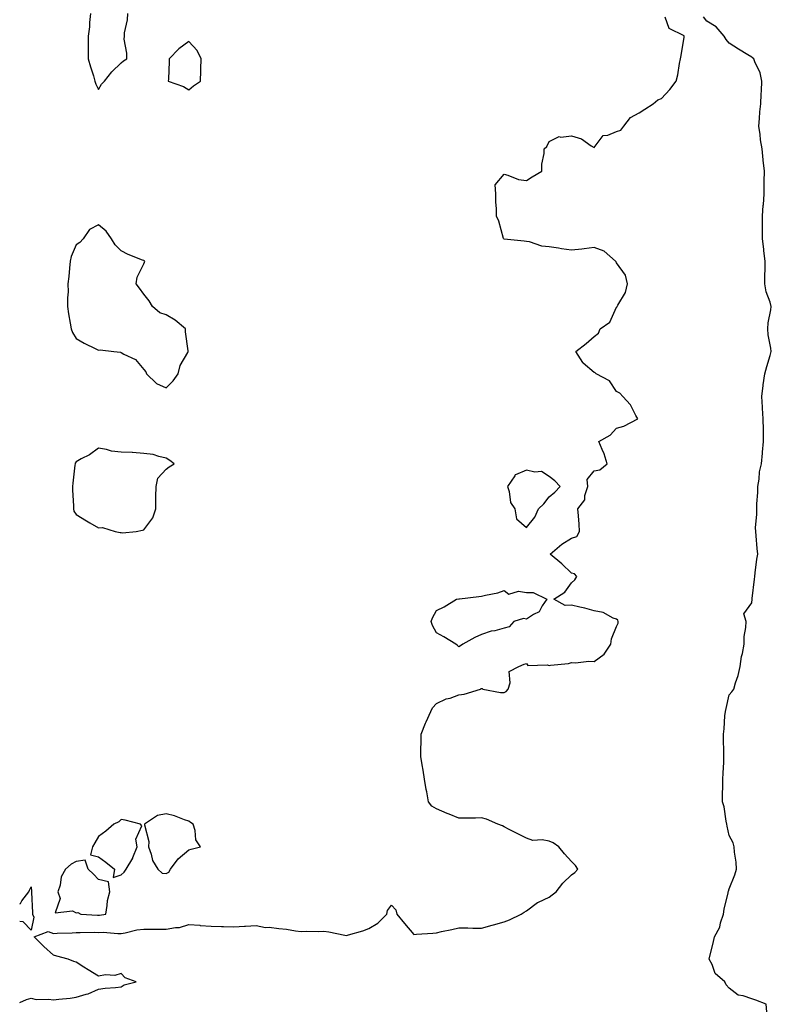
# Model space of a CAD drawing. Units: inches. Extents: x 952643 to 955283, y 7361258 to 7363898.
# Drawn here: x 952643 to 952977, y 7362472 to 7362909 of the extents above; entities that cross this region are included whole.
import ezdxf

# ---------------------------------------------------------------- set-up
doc = ezdxf.new("R2010")
doc.units = ezdxf.units.IN
doc.header["$MEASUREMENT"] = 0
doc.layers.add('Contour_95267361', color=7, linetype='Continuous', true_color=0x68afc1)

msp = doc.modelspace()

# ---------------------------------------------------------------- linework, layer by layer
at = {"layer": 'Contour_95267361'}
for points in [[(952643, 7362472.76, 3352), (952645.95, 7362474.02, 3352), (952648.05, 7362474.67, 3352), (952650.25, 7362474.11, 3352), (952655.74, 7362474.24, 3352), (952658.05, 7362473.86, 3352), (952660.32, 7362474.19, 3352), (952665.36, 7362474.61, 3352), (952668.05, 7362475.06, 3352), (952672.53, 7362476.4, 3352), (952673.44, 7362476.53, 3352), (952678.05, 7362478.7, 3352), (952680.88, 7362479.09, 3352), (952685.48, 7362479.35, 3352), (952688.05, 7362479.66, 3352), (952689.4, 7362480.57, 3352), (952694.65, 7362481.92, 3352), (952689.86, 7362483.73, 3352), (952688.05, 7362485.59, 3352), (952685.23, 7362484.75, 3352), (952681.14, 7362485, 3352), (952678.05, 7362484.48, 3352), (952673.43, 7362487.3, 3352), (952671.5, 7362488.48, 3352), (952668.05, 7362490.58, 3352), (952667.05, 7362490.92, 3352), (952664.52, 7362491.92, 3352), (952659.47, 7362493.33, 3352), (952658.05, 7362493.69, 3352), (952653.67, 7362497.54, 3352), (952649.38, 7362501.92, 3352), (952655.69, 7362504.28, 3352), (952658.05, 7362503.42, 3352), (952659.58, 7362503.46, 3352), (952666.24, 7362503.73, 3352), (952668.05, 7362503.78, 3352), (952669.87, 7362503.74, 3352), (952676.08, 7362503.9, 3352), (952678.05, 7362503.86, 3352), (952680.06, 7362503.93, 3352), (952686.62, 7362503.35, 3352), (952688.05, 7362503.41, 3352), (952689.79, 7362503.66, 3352), (952694.98, 7362504.99, 3352), (952698.05, 7362505.32, 3352), (952701.46, 7362505.33, 3352), (952704.71, 7362505.26, 3352), (952708.05, 7362505.27, 3352), (952712.18, 7362506.05, 3352), (952713.92, 7362506.05, 3352), (952718.05, 7362507.32, 3352), (952722.97, 7362507, 3352), (952723.11, 7362506.98, 3352), (952728.05, 7362506.68, 3352), (952732.65, 7362506.52, 3352), (952733.42, 7362506.54, 3352), (952738.05, 7362506.4, 3352), (952742.77, 7362506.63, 3352), (952743.32, 7362506.64, 3352), (952748.05, 7362506.88, 3352), (952752.2, 7362506.07, 3352), (952753.83, 7362506.13, 3352), (952758.05, 7362505.58, 3352), (952761.45, 7362505.32, 3352), (952765.41, 7362504.56, 3352), (952768.05, 7362504.3, 3352), (952770.49, 7362504.36, 3352), (952775.66, 7362504.32, 3352), (952778.05, 7362504.38, 3352), (952780.25, 7362504.12, 3352), (952787.36, 7362502.61, 3352), (952788.05, 7362502.52, 3352), (952788.93, 7362502.8, 3352), (952795.38, 7362504.58, 3352), (952798.05, 7362505.55, 3352), (952802.06, 7362507.9, 3352), (952805.95, 7362511.92, 3352), (952806.38, 7362513.59, 3352), (952808.05, 7362515.96, 3352), (952809.96, 7362513.84, 3352), (952810.5, 7362511.92, 3352), (952813.91, 7362507.78, 3352), (952818.05, 7362502.96, 3352), (952819.22, 7362503.09, 3352), (952826.46, 7362503.51, 3352), (952828.05, 7362503.7, 3352), (952830.35, 7362504.23, 3352), (952834.87, 7362505.1, 3352), (952838.05, 7362505.9, 3352), (952842.05, 7362505.93, 3352), (952844.26, 7362505.71, 3352), (952848.05, 7362505.73, 3352), (952852.86, 7362507.1, 3352), (952853.37, 7362507.25, 3352), (952858.05, 7362508.58, 3352), (952860.48, 7362509.49, 3352), (952865.6, 7362511.92, 3352), (952867.06, 7362512.91, 3352), (952868.05, 7362513.5, 3352), (952872.89, 7362517.08, 3352), (952873.4, 7362517.27, 3352), (952878.05, 7362519.51, 3352), (952879.47, 7362520.5, 3352), (952881.14, 7362521.92, 3352), (952884.17, 7362525.79, 3352), (952888.05, 7362529.4, 3352), (952889.51, 7362530.47, 3352), (952890.78, 7362531.92, 3352), (952889.75, 7362533.62, 3352), (952888.05, 7362535.28, 3352), (952884.9, 7362538.77, 3352), (952882.41, 7362541.92, 3352), (952879.83, 7362543.7, 3352), (952878.05, 7362544.37, 3352), (952875.03, 7362544.94, 3352), (952870.85, 7362544.73, 3352), (952868.05, 7362545.69, 3352), (952863.84, 7362547.72, 3352), (952860.37, 7362549.59, 3352), (952858.05, 7362550.81, 3352), (952857.31, 7362551.18, 3352), (952855.25, 7362551.92, 3352), (952850.22, 7362554.09, 3352), (952848.05, 7362554.69, 3352), (952845.43, 7362554.53, 3352), (952840.79, 7362554.66, 3352), (952838.05, 7362554.52, 3352), (952833.64, 7362556.34, 3352), (952832.8, 7362556.67, 3352), (952828.05, 7362558.73, 3352), (952826.04, 7362559.9, 3352), (952824.47, 7362561.92, 3352), (952823.71, 7362566.26, 3352), (952823.48, 7362567.35, 3352), (952822.77, 7362571.92, 3352), (952822.09, 7362575.96, 3352), (952821.68, 7362578.28, 3352), (952821.06, 7362581.92, 3352), (952821.07, 7362584.94, 3352), (952821.29, 7362588.68, 3352), (952821.3, 7362591.92, 3352), (952823.22, 7362596.76, 3352), (952823.52, 7362597.39, 3352), (952825.55, 7362601.92, 3352), (952826.32, 7362603.65, 3352), (952828.05, 7362605.46, 3352), (952832.41, 7362607.56, 3352), (952834.07, 7362607.93, 3352), (952838.05, 7362609.3, 3352), (952840.34, 7362609.63, 3352), (952847.68, 7362611.92, 3352), (952847.83, 7362612.15, 3352), (952848.05, 7362612.2, 3352), (952848.36, 7362612.23, 3352), (952848.66, 7362611.92, 3352), (952856.54, 7362610.41, 3352), (952858.05, 7362610.36, 3352), (952859.07, 7362610.9, 3352), (952859.82, 7362611.92, 3352), (952860.77, 7362614.65, 3352), (952860.3, 7362619.67, 3352), (952864.69, 7362621.92, 3352), (952866.93, 7362623.04, 3352), (952868.05, 7362623.33, 3352), (952868.58, 7362622.45, 3352), (952877.25, 7362622.72, 3352), (952878.05, 7362622.43, 3352), (952878.68, 7362622.55, 3352), (952886.67, 7362623.3, 3352), (952888.05, 7362623.66, 3352), (952889.73, 7362623.59, 3352), (952895.68, 7362624.29, 3352), (952898.05, 7362624.22, 3352), (952902.5, 7362627.47, 3352), (952905.55, 7362631.92, 3352), (952905.75, 7362634.23, 3352), (952908.05, 7362639.74, 3352), (952908.73, 7362641.24, 3352), (952908.8, 7362641.92, 3352), (952908.61, 7362642.47, 3352), (952908.05, 7362642.94, 3352), (952906.48, 7362643.49, 3352), (952902.02, 7362645.9, 3352), (952898.05, 7362646.67, 3352), (952893.95, 7362647.82, 3352), (952891.68, 7362648.29, 3352), (952888.05, 7362649.21, 3352), (952885.25, 7362649.12, 3352), (952880.18, 7362651.92, 3352), (952885.03, 7362654.94, 3352), (952888.05, 7362659.11, 3352), (952889.55, 7362660.42, 3352), (952890.37, 7362661.92, 3352), (952889.3, 7362663.17, 3352), (952888.05, 7362663.44, 3352), (952883.68, 7362667.56, 3352), (952878.59, 7362671.92, 3352), (952883.72, 7362676.24, 3352), (952888.05, 7362678.9, 3352), (952890.33, 7362679.65, 3352), (952891.6, 7362681.92, 3352), (952891.35, 7362685.22, 3352), (952891.07, 7362688.9, 3352), (952890.83, 7362691.92, 3352), (952893.98, 7362696, 3352), (952893.98, 7362697.85, 3352), (952895.21, 7362701.92, 3352), (952894.99, 7362704.97, 3352), (952898.05, 7362708.84, 3352), (952900.64, 7362709.33, 3352), (952903.91, 7362711.92, 3352), (952902.49, 7362716.36, 3352), (952901.59, 7362718.39, 3352), (952900.21, 7362721.92, 3352), (952905.2, 7362724.77, 3352), (952908.05, 7362727.8, 3352), (952911.2, 7362728.77, 3352), (952917.42, 7362731.92, 3352), (952916.55, 7362733.42, 3352), (952914.25, 7362738.12, 3352), (952910.76, 7362741.92, 3352), (952909.45, 7362743.32, 3352), (952908.05, 7362744.16, 3352), (952904.92, 7362748.78, 3352), (952899, 7362751.92, 3352), (952898.45, 7362752.32, 3352), (952898.05, 7362752.54, 3352), (952893.25, 7362756.72, 3352), (952893.03, 7362756.9, 3352), (952892.99, 7362756.98, 3352), (952889.92, 7362761.92, 3352), (952894.5, 7362765.48, 3352), (952898.05, 7362768.5, 3352), (952899.96, 7362770, 3352), (952900.78, 7362771.92, 3352), (952905.03, 7362774.94, 3352), (952908.05, 7362781.56, 3352), (952908.27, 7362781.69, 3352), (952908.36, 7362781.92, 3352), (952908.62, 7362782.48, 3352), (952911.98, 7362788, 3352), (952912.94, 7362791.92, 3352), (952911.97, 7362795.84, 3352), (952908.05, 7362801.21, 3352), (952907.8, 7362801.66, 3352), (952907.52, 7362801.92, 3352), (952902.59, 7362806.46, 3352), (952898.05, 7362808.06, 3352), (952893.67, 7362807.54, 3352), (952892.61, 7362807.36, 3352), (952888.05, 7362806.87, 3352), (952883.63, 7362807.49, 3352), (952882.24, 7362807.73, 3352), (952878.05, 7362808.36, 3352), (952874.83, 7362808.7, 3352), (952869.4, 7362810.57, 3352), (952868.05, 7362810.79, 3352), (952866.95, 7362810.82, 3352), (952858.17, 7362811.8, 3352), (952858.05, 7362811.81, 3352), (952857.98, 7362811.85, 3352), (952857.95, 7362811.92, 3352), (952857.89, 7362812.08, 3352), (952855.82, 7362819.69, 3352), (952854.72, 7362821.92, 3352), (952854.73, 7362825.24, 3352), (952854.4, 7362828.27, 3352), (952854.39, 7362831.92, 3352), (952854.08, 7362835.9, 3352), (952858.05, 7362840.58, 3352), (952859.77, 7362840.2, 3352), (952864.43, 7362838.3, 3352), (952868.05, 7362837.79, 3352), (952870.55, 7362839.42, 3352), (952874.87, 7362841.92, 3352), (952874.87, 7362845.1, 3352), (952875.91, 7362849.78, 3352), (952875.88, 7362851.92, 3352), (952877.07, 7362852.89, 3352), (952878.05, 7362855.08, 3352), (952882.6, 7362857.37, 3352), (952883.23, 7362857.1, 3352), (952888.05, 7362857.67, 3352), (952892.44, 7362856.31, 3352), (952896.76, 7362853.21, 3352), (952898.05, 7362852.45, 3352), (952902.11, 7362857.86, 3352), (952904.12, 7362858, 3352), (952908.05, 7362859.56, 3352), (952909.87, 7362860.11, 3352), (952911.27, 7362861.92, 3352), (952914.24, 7362865.73, 3352), (952918.05, 7362867.83, 3352), (952920.54, 7362869.43, 3352), (952924.26, 7362871.92, 3352), (952926.39, 7362873.58, 3352), (952928.05, 7362874.18, 3352), (952931.74, 7362878.23, 3352), (952934.51, 7362881.92, 3352), (952935.21, 7362884.76, 3352), (952935.97, 7362889.84, 3352), (952936.41, 7362891.92, 3352), (952936.68, 7362893.28, 3352), (952938.05, 7362901.44, 3352), (952938.09, 7362901.89, 3352), (952938.08, 7362901.92, 3352), (952938.07, 7362901.94, 3352), (952938.05, 7362901.94, 3352), (952937.97, 7362902, 3352), (952931.4, 7362905.27, 3352), (952929.56, 7362910.41, 3352)], [(952674.51, 7362911.92, 3353), (952674.05, 7362907.92, 3353), (952673.97, 7362906, 3353), (952673.39, 7362901.92, 3353), (952673.38, 7362897.25, 3353), (952673.35, 7362896.62, 3353), (952673.36, 7362891.92, 3353), (952674.37, 7362888.23, 3353), (952675.73, 7362884.25, 3353), (952676.42, 7362881.92, 3353), (952676.75, 7362880.62, 3353), (952678.05, 7362878.29, 3353), (952679.36, 7362880.62, 3353), (952680.72, 7362881.92, 3353), (952683.84, 7362886.13, 3353), (952688.05, 7362890.09, 3353), (952689.02, 7362890.95, 3353), (952690.51, 7362891.92, 3353), (952690.5, 7362894.37, 3353), (952689.46, 7362900.52, 3353), (952689.47, 7362901.92, 3353), (952689.58, 7362903.45, 3353), (952690.82, 7362909.14, 3353), (952691, 7362911.92, 3353)], [(952974.76, 7362468.63, 3351), (952974.49, 7362471.92, 3351), (952969.83, 7362473.69, 3351), (952968.05, 7362474.29, 3351), (952964.31, 7362475.66, 3351), (952962.09, 7362475.96, 3351), (952958.05, 7362479.12, 3351), (952956.69, 7362480.56, 3351), (952956.14, 7362481.92, 3351), (952951.8, 7362485.67, 3351), (952950.43, 7362489.54, 3351), (952949.16, 7362491.92, 3351), (952949.5, 7362493.37, 3351), (952950.94, 7362499.03, 3351), (952951.56, 7362501.92, 3351), (952953.84, 7362506.13, 3351), (952954.23, 7362508.11, 3351), (952955.56, 7362511.92, 3351), (952955.76, 7362514.21, 3351), (952957.51, 7362521.38, 3351), (952957.57, 7362521.92, 3351), (952957.74, 7362522.23, 3351), (952958.05, 7362523.27, 3351), (952960.49, 7362529.47, 3351), (952961.32, 7362531.92, 3351), (952961.13, 7362534.99, 3351), (952960.43, 7362539.54, 3351), (952960.25, 7362541.92, 3351), (952959.8, 7362543.66, 3351), (952958.05, 7362546.96, 3351), (952957.18, 7362551.05, 3351), (952956.99, 7362551.92, 3351), (952956.68, 7362553.29, 3351), (952955.74, 7362559.61, 3351), (952955.11, 7362561.92, 3351), (952955.11, 7362564.86, 3351), (952955.26, 7362569.13, 3351), (952955.26, 7362571.92, 3351), (952955.33, 7362574.64, 3351), (952955.6, 7362579.47, 3351), (952955.67, 7362581.92, 3351), (952955.61, 7362584.37, 3351), (952955.54, 7362589.41, 3351), (952955.48, 7362591.92, 3351), (952955.76, 7362594.21, 3351), (952956.16, 7362600.02, 3351), (952956.36, 7362601.92, 3351), (952956.65, 7362603.32, 3351), (952958.05, 7362609.33, 3351), (952959.26, 7362610.71, 3351), (952960.12, 7362611.92, 3351), (952960.87, 7362614.74, 3351), (952962.03, 7362617.94, 3351), (952962.87, 7362621.92, 3351), (952963.52, 7362626.45, 3351), (952963.93, 7362627.8, 3351), (952964.71, 7362631.92, 3351), (952964.73, 7362635.25, 3351), (952965.47, 7362639.35, 3351), (952965.51, 7362641.92, 3351), (952964.55, 7362645.42, 3351), (952968.05, 7362650.25, 3351), (952968.18, 7362651.79, 3351), (952968.2, 7362651.92, 3351), (952968.22, 7362652.09, 3351), (952969.2, 7362660.76, 3351), (952969.4, 7362661.92, 3351), (952969.64, 7362663.52, 3351), (952970.31, 7362669.67, 3351), (952970.71, 7362671.92, 3351), (952970.44, 7362674.32, 3351), (952970.05, 7362679.92, 3351), (952969.86, 7362681.92, 3351), (952969.73, 7362683.6, 3351), (952970.35, 7362689.62, 3351), (952970.24, 7362691.92, 3351), (952970.29, 7362694.15, 3351), (952970.68, 7362699.3, 3351), (952970.73, 7362701.92, 3351), (952971.29, 7362705.16, 3351), (952971.55, 7362708.42, 3351), (952972.33, 7362711.92, 3351), (952972.79, 7362716.65, 3351), (952972.84, 7362717.13, 3351), (952973.27, 7362721.92, 3351), (952973.22, 7362726.75, 3351), (952973.22, 7362727.08, 3351), (952973.17, 7362731.92, 3351), (952972.86, 7362736.73, 3351), (952972.84, 7362737.13, 3351), (952972.53, 7362741.92, 3351), (952973.15, 7362746.82, 3351), (952973.19, 7362747.05, 3351), (952973.84, 7362751.92, 3351), (952974.73, 7362755.24, 3351), (952976.21, 7362760.08, 3351), (952976.73, 7362761.92, 3351), (952976.59, 7362763.38, 3351), (952975.38, 7362769.25, 3351), (952975.17, 7362771.92, 3351), (952975.41, 7362774.56, 3351), (952976.45, 7362780.32, 3351), (952976.62, 7362781.92, 3351), (952976.16, 7362783.81, 3351), (952974.51, 7362788.38, 3351), (952973.88, 7362791.92, 3351), (952973.83, 7362796.14, 3351), (952974.08, 7362797.95, 3351), (952974.03, 7362801.92, 3351), (952973.46, 7362806.51, 3351), (952973.38, 7362807.25, 3351), (952972.8, 7362811.92, 3351), (952972.84, 7362816.71, 3351), (952972.84, 7362817.13, 3351), (952972.88, 7362821.92, 3351), (952973.19, 7362826.79, 3351), (952973.22, 7362827.08, 3351), (952973.54, 7362831.92, 3351), (952973.61, 7362836.37, 3351), (952973.57, 7362837.44, 3351), (952973.64, 7362841.92, 3351), (952973.18, 7362846.79, 3351), (952973.17, 7362847.03, 3351), (952972.69, 7362851.92, 3351), (952972, 7362855.87, 3351), (952971.72, 7362858.25, 3351), (952971.15, 7362861.92, 3351), (952971.49, 7362865.36, 3351), (952971.68, 7362868.29, 3351), (952972.08, 7362871.92, 3351), (952972.3, 7362876.17, 3351), (952972.32, 7362877.65, 3351), (952972.55, 7362881.92, 3351), (952971.75, 7362885.62, 3351), (952969.45, 7362890.52, 3351), (952968.99, 7362891.92, 3351), (952968.43, 7362892.31, 3351), (952968.05, 7362892.61, 3351), (952966.3, 7362893.67, 3351), (952962.22, 7362896.09, 3351), (952958.05, 7362898.8, 3351), (952956.63, 7362900.5, 3351), (952955.74, 7362901.92, 3351), (952952.25, 7362906.12, 3351), (952948.05, 7362908.61, 3351), (952946.67, 7362910.55, 3351)], [(952643, 7362516.59, 3352), (952643.3, 7362516.67, 3352), (952643.95, 7362517.82, 3352), (952647, 7362521.92, 3352), (952647.42, 7362522.55, 3352), (952648.05, 7362524.14, 3352), (952648.21, 7362522.08, 3352), (952648.22, 7362521.92, 3352), (952648.22, 7362521.76, 3352), (952648.66, 7362512.53, 3352), (952648.66, 7362511.92, 3352), (952649.29, 7362510.68, 3352), (952648.05, 7362504.87, 3352)], [(952648.05, 7362504.87, 3352), (952644.61, 7362508.49, 3352), (952643, 7362508.75, 3352)]]:
    msp.add_polyline3d(points, dxfattribs=at)
for points in [[(952718.05, 7362878.16, 3353), (952720.16, 7362879.81, 3353), (952723.24, 7362881.92, 3353), (952723.37, 7362886.6, 3353), (952723.39, 7362887.26, 3353), (952723.52, 7362891.92, 3353), (952721.74, 7362895.61, 3353), (952718.05, 7362899.62, 3353), (952713.65, 7362896.33, 3353), (952709.35, 7362891.92, 3353), (952709.35, 7362890.63, 3353), (952709, 7362882.86, 3353), (952708.99, 7362881.92, 3353), (952715.66, 7362879.53, 3353)], [(952708.05, 7362745.76, 3353), (952711.08, 7362748.89, 3353), (952713.3, 7362751.92, 3353), (952714.25, 7362755.72, 3353), (952717.61, 7362761.48, 3353), (952717.81, 7362761.92, 3353), (952717.79, 7362762.19, 3353), (952716.65, 7362770.53, 3353), (952716.57, 7362771.92, 3353), (952711.98, 7362775.84, 3353), (952708.05, 7362778.18, 3353), (952705.21, 7362779.08, 3353), (952701.94, 7362781.92, 3353), (952700.49, 7362784.36, 3353), (952698.05, 7362787.37, 3353), (952696.13, 7362789.99, 3353), (952694.76, 7362791.92, 3353), (952695.12, 7362794.85, 3353), (952698.05, 7362800.75, 3353), (952698.4, 7362801.57, 3353), (952698.5, 7362801.92, 3353), (952698.26, 7362802.13, 3353), (952698.05, 7362802.24, 3353), (952697.48, 7362802.48, 3353), (952691.13, 7362805, 3353), (952688.05, 7362806.52, 3353), (952685.4, 7362809.28, 3353), (952683.78, 7362811.92, 3353), (952681.36, 7362815.24, 3353), (952678.05, 7362818.16, 3353), (952673.95, 7362816.03, 3353), (952671.17, 7362811.92, 3353), (952669.74, 7362810.23, 3353), (952668.05, 7362809.24, 3353), (952665.85, 7362804.12, 3353), (952665.35, 7362801.92, 3353), (952665.06, 7362798.93, 3353), (952664.79, 7362795.18, 3353), (952664.44, 7362791.92, 3353), (952664.48, 7362788.34, 3353), (952664.23, 7362785.74, 3353), (952664.26, 7362781.92, 3353), (952664.7, 7362778.57, 3353), (952665.47, 7362774.5, 3353), (952665.83, 7362771.92, 3353), (952666.42, 7362770.29, 3353), (952668.05, 7362767.59, 3353), (952671.64, 7362765.51, 3353), (952676.86, 7362763.12, 3353), (952678.05, 7362762.52, 3353), (952678.74, 7362762.61, 3353), (952684.83, 7362761.92, 3353), (952687.69, 7362761.56, 3353), (952688.05, 7362761.43, 3353), (952689.28, 7362760.69, 3353), (952694.43, 7362758.3, 3353), (952698.05, 7362753.93, 3353), (952699, 7362752.87, 3353), (952699.33, 7362751.92, 3353), (952703.77, 7362747.64, 3353)], [(952688.05, 7362681.42, 3353), (952688.62, 7362681.35, 3353), (952694.65, 7362681.92, 3353), (952697.5, 7362682.47, 3353), (952698.05, 7362682.64, 3353), (952702.05, 7362687.92, 3353), (952703.43, 7362691.92, 3353), (952703.52, 7362696.45, 3353), (952703.5, 7362697.37, 3353), (952703.58, 7362701.92, 3353), (952704.38, 7362705.59, 3353), (952708.05, 7362709.54, 3353), (952709.36, 7362710.61, 3353), (952711.53, 7362711.92, 3353), (952709.62, 7362713.5, 3353), (952708.05, 7362714.56, 3353), (952704.8, 7362715.17, 3353), (952702.26, 7362716.13, 3353), (952698.05, 7362716.61, 3353), (952693.12, 7362716.99, 3353), (952693.01, 7362716.96, 3353), (952688.05, 7362717.17, 3353), (952683.71, 7362717.58, 3353), (952681.57, 7362718.41, 3353), (952678.05, 7362718.97, 3353), (952673.94, 7362716.03, 3353), (952670.33, 7362714.2, 3353), (952668.05, 7362712.92, 3353), (952667.66, 7362712.31, 3353), (952667.56, 7362711.92, 3353), (952667.52, 7362711.4, 3353), (952666.55, 7362703.42, 3353), (952666.47, 7362701.92, 3353), (952666.51, 7362700.38, 3353), (952666.83, 7362693.14, 3353), (952666.87, 7362691.92, 3353), (952667.11, 7362690.98, 3353), (952668.05, 7362689.41, 3353), (952672.73, 7362686.6, 3353), (952674.15, 7362685.82, 3353), (952678.05, 7362683.62, 3353), (952679.78, 7362683.65, 3353), (952685.45, 7362681.92, 3353), (952687.64, 7362681.51, 3353)], [(952868.05, 7362683.7, 3353), (952871.68, 7362688.28, 3353), (952873.41, 7362691.92, 3353), (952875.76, 7362694.21, 3353), (952878.05, 7362697.38, 3353), (952880.58, 7362699.4, 3353), (952882.95, 7362701.92, 3353), (952880.6, 7362704.47, 3353), (952878.05, 7362706.32, 3353), (952874.73, 7362708.6, 3353), (952871.67, 7362708.3, 3353), (952868.05, 7362709.2, 3353), (952863.16, 7362707.03, 3353), (952862.95, 7362707.02, 3353), (952862.84, 7362706.7, 3353), (952859.55, 7362701.92, 3353), (952860.34, 7362699.63, 3353), (952860.94, 7362694.81, 3353), (952862.89, 7362691.92, 3353), (952863.64, 7362687.51, 3353)], [(952838.05, 7362630.76, 3352), (952837.39, 7362631.26, 3352), (952836.63, 7362631.92, 3352), (952831.33, 7362635.2, 3352), (952828.05, 7362636.87, 3352), (952826.27, 7362640.14, 3352), (952825.63, 7362641.92, 3352), (952826.32, 7362643.64, 3352), (952828.05, 7362646.77, 3352), (952831.48, 7362648.49, 3352), (952836.91, 7362651.92, 3352), (952837.92, 7362652.05, 3352), (952838.05, 7362652.06, 3352), (952838.21, 7362652.07, 3352), (952846.93, 7362653.05, 3352), (952848.05, 7362653.16, 3352), (952849.8, 7362653.67, 3352), (952855.34, 7362654.63, 3352), (952858.05, 7362655.73, 3352), (952860.22, 7362654.08, 3352), (952864.55, 7362655.42, 3352), (952868.05, 7362654.77, 3352), (952870.98, 7362654.85, 3352), (952877.05, 7362651.92, 3352), (952875.02, 7362648.89, 3352), (952873.69, 7362646.27, 3352), (952871.14, 7362645.01, 3352), (952868.05, 7362642.96, 3352), (952866.73, 7362643.24, 3352), (952862.48, 7362641.92, 3352), (952860.35, 7362639.61, 3352), (952858.05, 7362638.93, 3352), (952853.99, 7362637.86, 3352), (952852.35, 7362637.62, 3352), (952848.05, 7362636.14, 3352), (952845.15, 7362634.82, 3352), (952839.72, 7362631.92, 3352), (952838.8, 7362631.17, 3352)], [(952708.05, 7362529.95, 3353), (952709.29, 7362530.68, 3353), (952710, 7362531.92, 3353), (952713.38, 7362536.59, 3353), (952718.05, 7362540.6, 3353), (952719.15, 7362540.81, 3353), (952723.33, 7362541.92, 3353), (952721.16, 7362545.02, 3353), (952720.87, 7362549.1, 3353), (952719.97, 7362551.92, 3353), (952718.8, 7362552.67, 3353), (952718.05, 7362553.23, 3353), (952716.12, 7362553.85, 3353), (952711.76, 7362555.63, 3353), (952708.05, 7362556.56, 3353), (952704.26, 7362555.71, 3353), (952698.42, 7362551.92, 3353), (952698.39, 7362551.58, 3353), (952700.34, 7362544.21, 3353), (952700.22, 7362541.92, 3353), (952701.44, 7362538.53, 3353), (952701.95, 7362535.82, 3353), (952704.36, 7362531.92, 3353), (952706.33, 7362530.21, 3353)], [(952688.05, 7362529.42, 3353), (952689.36, 7362530.62, 3353), (952690.29, 7362531.92, 3353), (952693.19, 7362536.78, 3353), (952693.27, 7362537.15, 3353), (952695.11, 7362541.92, 3353), (952694.64, 7362545.32, 3353), (952697.28, 7362551.14, 3353), (952696.69, 7362551.92, 3353), (952689.8, 7362553.67, 3353), (952688.05, 7362553.95, 3353), (952686.98, 7362552.99, 3353), (952684.83, 7362551.92, 3353), (952681.18, 7362548.79, 3353), (952678.05, 7362546.43, 3353), (952676.31, 7362543.66, 3353), (952675.38, 7362541.92, 3353), (952674.43, 7362538.3, 3353), (952678.05, 7362537.44, 3353), (952681.24, 7362535.11, 3353), (952685.13, 7362531.92, 3353), (952684.45, 7362528.31, 3353)], [(952678.05, 7362511.45, 3353), (952678.5, 7362511.47, 3353), (952681.18, 7362511.92, 3353), (952681.87, 7362515.73, 3353), (952682, 7362517.98, 3353), (952682.95, 7362521.92, 3353), (952682.45, 7362526.33, 3353), (952678.05, 7362527.35, 3353), (952675.81, 7362529.68, 3353), (952673.45, 7362531.92, 3353), (952672.01, 7362535.88, 3353), (952668.05, 7362535.36, 3353), (952665.85, 7362534.12, 3353), (952663.35, 7362531.92, 3353), (952661.43, 7362528.54, 3353), (952660.92, 7362524.79, 3353), (952659.99, 7362521.92, 3353), (952661.02, 7362518.95, 3353), (952658.74, 7362512.61, 3353), (952666.5, 7362513.48, 3353), (952668.05, 7362512.61, 3353), (952668.86, 7362512.73, 3353), (952670.11, 7362511.92, 3353), (952677.59, 7362511.46, 3353)]]:
    msp.add_polyline3d(points, close=True, dxfattribs=at)

doc.saveas('drawing.dxf')
